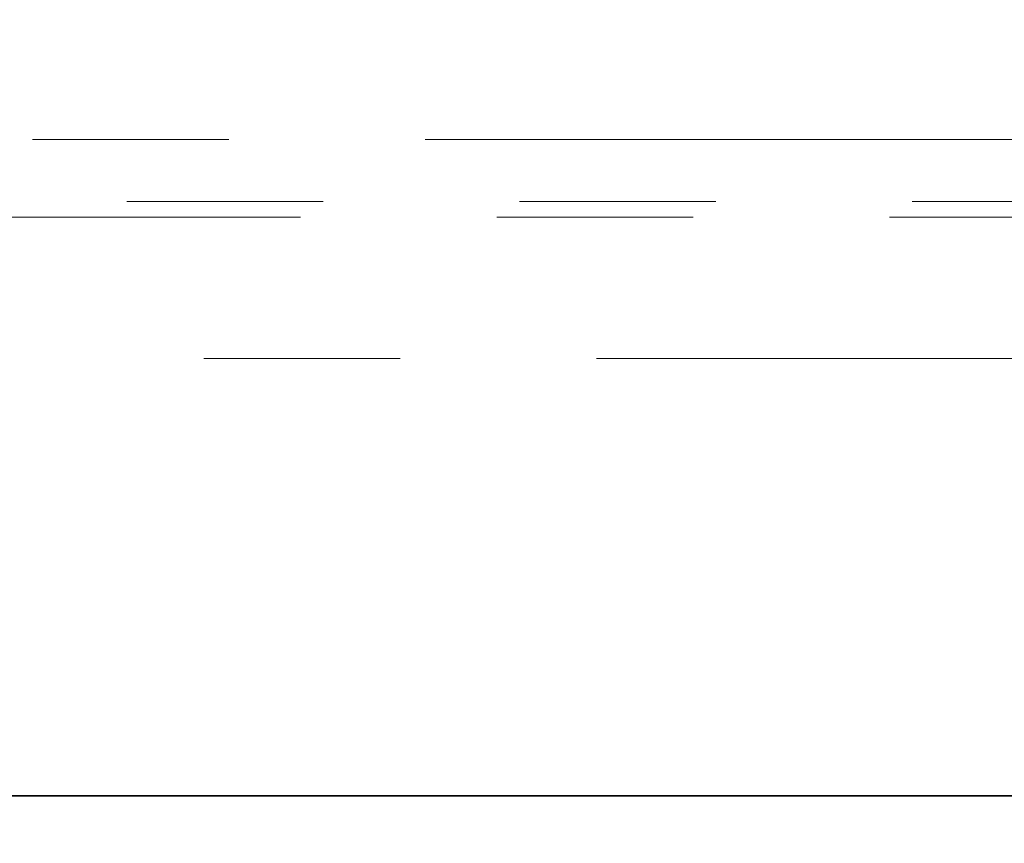
# Model space of a CAD drawing. Units: millimetres. Extents: x -14 to 1063, y -3 to 370.
# Drawn here: x 160 to 167, y 224 to 229 of the extents above; entities that cross this region are included whole.
import ezdxf

# ---------------------------------------------------------------- set-up
doc = ezdxf.new("R2010")
doc.units = ezdxf.units.MM
doc.linetypes.add('PHANTOM', pattern=[12.7, 6.35, -1.27, 1.27, -1.27, 1.27, -1.27])
doc.layers.add('FORMAT', color=7, linetype='Continuous')
doc.styles.add('SLDTEXTSTYLE1', font='TXT', dxfattribs={"width": 0.7})
doc.dimstyles.new('SLDDIMSTYLE0', dxfattribs={"dimtxt": 3.393075, "dimasz": 3.393075, "dimexe": 0, "dimexo": 0.0625, "dimgap": 0.848269, "dimtad": 2, "dimdec": 1, "dimlfac": 5, "dimrnd": 1e-09, "dimzin": 12, "dimdsep": 46, "dimtxsty": 'SLDTEXTSTYLE1', "dimsah": 1, "dimcen": 0.09, "dimadec": 0, "dimazin": 3, "dimtfac": 1, "dimtdec": 1, "dimtofl": 0, "dimtmove": 0, "dimatfit": 3, "dimfxl": 0, "dimfrac": 2, "dimtolj": 1, "dimtzin": 12, "dimarcsym": 0})

# ---------------------------------------------------------------- blocks, each defined once
blk = doc.blocks.new('_D')
at = {"layer": 'FORMAT'}
for p, q in [((33.7817, 225.4683), (33.7817, 252.0388)), ((235.7817, 237.2388), (235.7817, 252.0388)), ((235.7817, 251.0388), (33.7817, 251.0388))]:
    blk.add_line(p, q, dxfattribs=at)
for points in [[(33.7817, 251.0388), (37.1748, 250.5167), (37.1748, 251.5608)], [(235.7817, 251.0388), (232.3886, 251.5608), (232.3886, 250.5167)]]:
    blk.add_solid(points, dxfattribs=at)
at = {"layer": 'FORMAT', "insert": (128.305, 255.8137), "char_height": 3.70417, "attachment_point": 1, "style": 'SLDTEXTSTYLE1'}
blk.add_mtext('1010', dxfattribs=at)
blk = doc.blocks.new('_D_1')
at = {"layer": 'FORMAT'}
for p, q in [((35.7817, 226.7564), (35.7817, 213.2816)), ((235.7817, 226.0402), (235.7817, 213.2816)), ((35.7817, 214.2816), (235.7817, 214.2816))]:
    blk.add_line(p, q, dxfattribs=at)
for points in [[(35.7817, 214.2816), (39.1748, 213.7596), (39.1748, 214.8036)], [(235.7817, 214.2816), (232.3886, 214.8036), (232.3886, 213.7596)]]:
    blk.add_solid(points, dxfattribs=at)
at = {"layer": 'FORMAT', "insert": (134.0499, 219.0565), "char_height": 3.70417, "attachment_point": 1, "style": 'SLDTEXTSTYLE1'}
blk.add_mtext('1000', dxfattribs=at)

msp = doc.modelspace()

# ---------------------------------------------------------------- linework, layer by layer
at = {"color": 8, "linetype": 'PHANTOM', "lineweight": 18}
for p, q in [((35.7817, 228.4809), (235.7817, 228.4809)), ((235.7817, 228.0811), (35.7817, 228.0811)), ((142.926, 227.9785), (208.6374, 227.9785)), ((208.3402, 227.0664), (143.2232, 227.0664))]:
    msp.add_line(p, q, dxfattribs=at)
at = {"color": 7, "linetype": 'Continuous', "lineweight": 35}
msp.add_line((144.5008, 224.2388), (207.0626, 224.2388), dxfattribs=at)

# ---------------------------------------------------------------- dimensions: what is measured, and where the dimension line sits
at = {"layer": 'FORMAT'}
for base, p1, p2, picture, middle in [((33.7817, 251.0388), (235.7817, 237.2388), (33.7817, 225.4683), '_D', (131.92, 251.0388)), ((235.7817, 214.2816), (35.7817, 226.7564), (235.7817, 226.0402), '_D_1', (138.025, 214.2816))]:
    dim = msp.add_linear_dim(base=base, p1=p1, p2=p2, dimstyle='SLDDIMSTYLE0', dxfattribs=at)
    dim.commit()
    dim.dimension.update_dxf_attribs({"geometry": picture, "text_midpoint": middle, "dimtype": 160})

doc.saveas('drawing.dxf')
